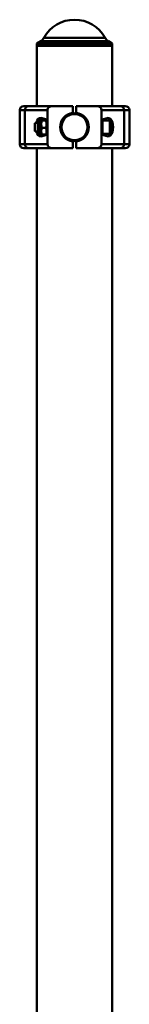
# Paper-space layout 'Лист1' of a CAD drawing. Units: millimetres. Extents: x -7208 to 3946, y -4342 to 4822.
# Drawn here: x 1816 to 1946, y 3657 to 4822 of the extents above; entities that cross this region are included whole.
import ezdxf

# ---------------------------------------------------------------- set-up
doc = ezdxf.new("R2010")
doc.units = ezdxf.units.MM

psp = doc.layouts.new('Лист1')

# ---------------------------------------------------------------- linework, layer by layer
at = {"color": 7, "linetype": 'Continuous', "lineweight": 50}
for p, q in [((1840.6, 4796.7), (1836.2, 4794.2)), ((1836.2, 4794.2), (1836.2, 4791.2)), ((1925.2, 4794.2), (1836.2, 4794.2)), ((1836.2, 4791.2), (1836.2, 4720)), ((1925.2, 4791.2), (1836.2, 4791.2)), ((1925.2, 4794.2), (1920.8, 4796.7)), ((1925.2, 4791.2), (1925.2, 4794.2)), ((1925.2, 4720), (1925.2, 4791.2)), ((1815.7, 4715), (1815.7, 4675)), ((1820.7, 4720), (1826.3, 4720)), ((1848.7, 4715), (1821.8, 4715)), ((1821.8, 4715), (1821.8, 4675)), ((1826.3, 4720), (1854.2, 4720)), ((1848.7, 4715), (1848.7, 4675)), ((1854.2, 4720), (1878.7, 4720)), ((1878.7, 4720), (1878.7, 4711.9)), ((1882.7, 4720), (1907.2, 4720)), ((1882.7, 4720), (1882.7, 4711.9)), ((1907.2, 4720), (1935, 4720)), ((1912.7, 4715), (1912.7, 4675)), ((1939.6, 4715), (1912.7, 4715)), ((1935, 4720), (1940.7, 4720)), ((1939.6, 4715), (1939.6, 4675)), ((1945.7, 4675), (1945.7, 4715)), ((1834.2, 4700), (1833.7, 4699.4)), ((1833.7, 4699.4), (1833.7, 4690.7)), ((1837.7, 4700), (1834.2, 4700)), ((1834.2, 4700), (1834.2, 4690.1)), ((1837.7, 4687.7), (1837.7, 4702.2)), ((1841.2, 4703.2), (1838.7, 4703.2)), ((1847.7, 4704), (1840.7, 4705.9)), ((1841.3, 4703.4), (1841.2, 4703.2)), ((1841.2, 4686.7), (1841.2, 4703.2)), ((1842, 4703.9), (1845.1, 4703.9)), ((1842, 4702.8), (1846.9, 4702.8)), ((1847.7, 4703.2), (1847.6, 4703.4)), ((1847.7, 4686), (1847.7, 4704)), ((1865, 4700), (1864.4, 4700)), ((1896.9, 4700), (1896.4, 4700)), ((1920.6, 4705.9), (1913.7, 4704)), ((1913.7, 4704), (1913.7, 4686)), ((1922.7, 4703), (1913.7, 4703)), ((1923.7, 4702), (1923.7, 4688.2)), ((1833.7, 4690.7), (1833.7, 4690.6)), ((1833.7, 4690.6), (1834.2, 4690)), ((1834.2, 4690.1), (1834.2, 4690)), ((1834.2, 4690), (1837.7, 4690)), ((1838.7, 4686.7), (1841.2, 4686.7)), ((1840.7, 4684.1), (1847.7, 4686)), ((1841.2, 4686.7), (1841.3, 4686.6)), ((1842, 4694), (1846.9, 4694)), ((1842, 4686.1), (1846.9, 4686.1)), ((1847.6, 4686.6), (1847.7, 4686.7)), ((1864.4, 4690), (1865, 4690)), ((1896.4, 4690), (1896.9, 4690)), ((1913.7, 4687), (1922.7, 4687)), ((1913.7, 4686), (1920.6, 4684.1)), ((1923.7, 4688.2), (1923.7, 4688)), ((1821.8, 4675), (1848.7, 4675)), ((1878.7, 4678.1), (1878.7, 4670)), ((1882.7, 4678.1), (1882.7, 4670)), ((1912.7, 4675), (1939.6, 4675)), ((1826.3, 4670), (1820.7, 4670)), ((1854.2, 4670), (1826.3, 4670)), ((1836.2, 4670), (1836.2, 2492.2)), ((1854.2, 4670), (1878.7, 4670)), ((1882.7, 4670), (1907.2, 4670)), ((1935, 4670), (1907.2, 4670)), ((1925.2, 2492.2), (1925.2, 4670)), ((1940.7, 4670), (1935, 4670))]:
    psp.add_line(p, q, dxfattribs=at)
at = {"color": 8, "linetype": 'Continuous', "lineweight": 50}
for p, q in [((1920.8, 4796.7), (1840.6, 4796.7)), ((1844.4, 4800.6), (1917, 4800.6)), ((1821.8, 4715), (1815.7, 4715)), ((1945.7, 4715), (1939.6, 4715)), ((1838.7, 4703.2), (1838.7, 4686.7)), ((1922.7, 4687), (1922.7, 4703)), ((1815.7, 4675), (1821.8, 4675)), ((1939.6, 4675), (1945.7, 4675))]:
    psp.add_line(p, q, dxfattribs=at)
at = {"color": 7, "linetype": 'Continuous', "lineweight": 50}
for radius in [16.5, 15.5]:
    psp.add_circle((1880.7, 4695), radius, dxfattribs=at)
for centre, radius, start, end in [((1880.7, 4780.9), 41.3, 28.56, 151.44), ((1835.6, 4805.4), 10, 300, 331.44), ((1925.8, 4805.4), 10, 208.56, 240), ((1820.7, 4715), 5, 90, 180), ((1826.6, 4715.2), 4.78, 92.9696, 182.6896), ((1880.7, 4695), 17, 96.7563, 263.2437), ((1880.7, 4695), 17, 276.7563, 83.2437), ((1934.8, 4715.2), 4.78, 357.3104, 87.0304), ((1940.7, 4715), 5, 0, 90), ((1838.7, 4702.2), 1, 90, 180), ((1922.7, 4702), 1, 0, 90), ((1838.7, 4687.7), 1, 180, 270), ((1922.7, 4688), 1, 270, 0), ((1820.7, 4675), 5, 180, 270), ((1826.6, 4674.8), 4.78, 177.3104, 267.0304), ((1934.8, 4674.8), 4.78, 272.9696, 2.6896), ((1940.7, 4675), 5, 270, 0)]:
    psp.add_arc(centre, radius, start, end, dxfattribs=at)
for centre, major_axis, ratio, start_param, end_param in [((1854.2, 4715), (5.52, 0), 0.905804, 1.570796, 3.141593), ((1907.2, 4715), (5.52, 0), 0.905804, 0, 1.570796), ((1840.1, 4695), (0, 10.9), 0.471476, 6.157519, 7.379746), ((1921.3, 4695), (0, 10.9), 0.471476, 3.015927, 6.408851), ((1840.1, 4695), (0, 10.9), 0.471476, 2.045032, 3.267259), ((1854.2, 4675), (-5.52, 0), 0.905804, 0, 1.570796), ((1907.2, 4675), (-5.52, 0), 0.905804, 1.570796, 3.141593)]:
    psp.add_ellipse(centre, major_axis=major_axis, ratio=ratio, start_param=start_param, end_param=end_param, dxfattribs=at)
for points, knots in [([(1842, 4702.8), (1841.9, 4702.9), (1841.8, 4702.9), (1841.6, 4703), (1841.4, 4703.1), (1841.3, 4703.2), (1841.3, 4703.3), (1841.3, 4703.3), (1841.3, 4703.4), (1841.3, 4703.5), (1841.4, 4703.5), (1841.5, 4703.6), (1841.7, 4703.7), (1841.9, 4703.8), (1842, 4703.9)], [0, 0, 0, 0, 0.092772, 0.185703, 0.279255, 0.373088, 0.435418, 0.497856, 0.560624, 0.623504, 0.68755, 0.751698, 0.880598, 1, 1, 1, 1]), ([(1842, 4694), (1841.9, 4694.4), (1841.7, 4695), (1841.5, 4696.1), (1841.3, 4697.3), (1841.3, 4698.6), (1841.3, 4699.8), (1841.5, 4700.8), (1841.7, 4701.8), (1841.9, 4702.5), (1842, 4702.8)], [0, 0, 0, 0, 0.132032, 0.219596, 0.385077, 0.534991, 0.649879, 0.765397, 0.882504, 1, 1, 1, 1]), ([(1847.2, 4703.7), (1847.3, 4703.6), (1847.6, 4703.5), (1847.6, 4703.2), (1847.1, 4703), (1846.9, 4702.8)], [0, 0, 0, 0, 0.274782, 0.570546, 1, 1, 1, 1]), ([(1846.9, 4702.8), (1847, 4702.5), (1847.2, 4701.7), (1847.4, 4700.5), (1847.6, 4699.3), (1847.6, 4698.2), (1847.5, 4697.1), (1847.4, 4696), (1847.2, 4695), (1847, 4694.3), (1846.9, 4694)], [0, 0, 0, 0, 0.132028, 0.264571, 0.399274, 0.535003, 0.649888, 0.765403, 0.882507, 1, 1, 1, 1]), ([(1842, 4686.1), (1841.9, 4686.5), (1841.7, 4687), (1841.5, 4688), (1841.3, 4689.1), (1841.3, 4690.2), (1841.3, 4691.3), (1841.5, 4692.2), (1841.7, 4693.1), (1841.9, 4693.7), (1842, 4694)], [0, 0, 0, 0, 0.132032, 0.219596, 0.385077, 0.534991, 0.649879, 0.765397, 0.882504, 1, 1, 1, 1]), ([(1841.3, 4686.6), (1841.3, 4686.5), (1841.3, 4686.5), (1841.4, 4686.4), (1841.6, 4686.3), (1841.8, 4686.2), (1841.9, 4686.2), (1842, 4686.1)], [0, 0, 0, 0, 0.093094, 0.31829, 0.544196, 0.771876, 1, 1, 1, 1]), ([(1846.9, 4694), (1847, 4693.6), (1847.3, 4692.8), (1847.5, 4691.6), (1847.6, 4690.5), (1847.6, 4689.7), (1847.5, 4688.9), (1847.4, 4688), (1847.2, 4687), (1847, 4686.4), (1846.9, 4686.1)], [0, 0, 0, 0, 0.132034, 0.33182, 0.467029, 0.534984, 0.649874, 0.765394, 0.882502, 1, 1, 1, 1]), ([(1846.9, 4686.1), (1847.2, 4686.3), (1847.6, 4686.4), (1847.5, 4686.5), (1847.5, 4686.6)], [0, 0, 0, 0, 0.907729, 1, 1, 1, 1])]:
    psp.add_open_spline(points, degree=3, knots=knots, dxfattribs=at)

doc.saveas('drawing.dxf')
